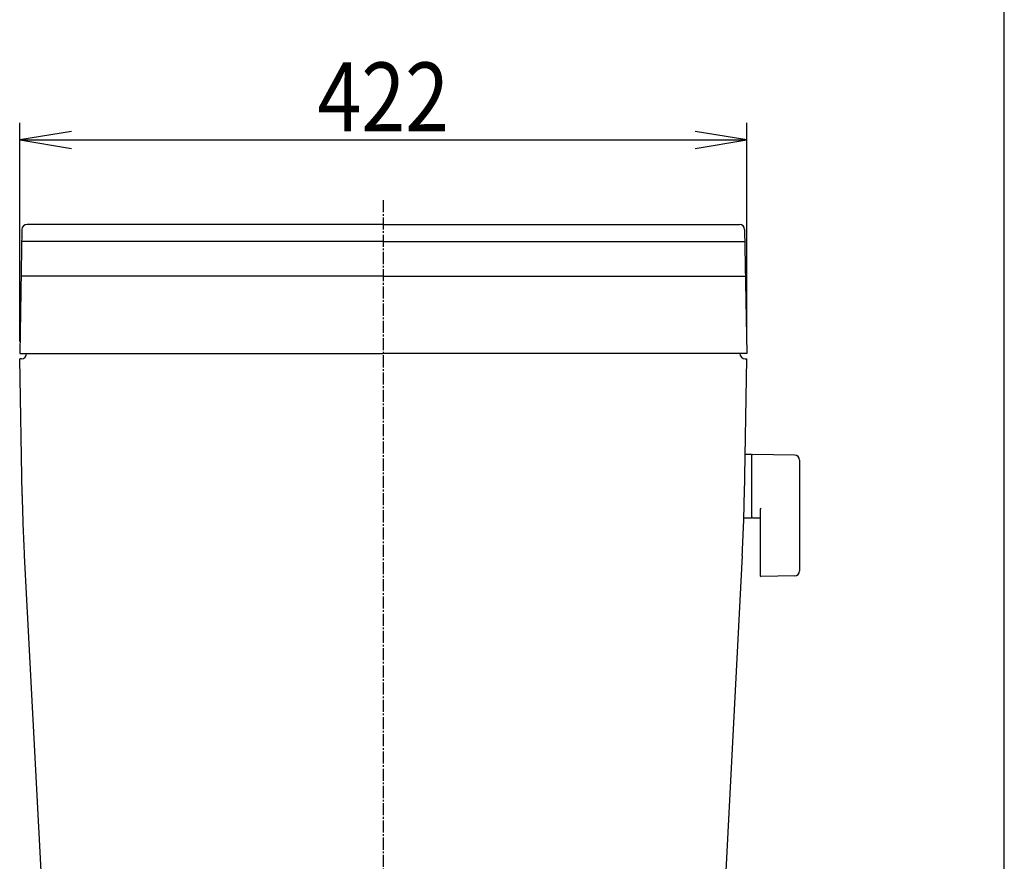
# Model space of a CAD drawing. Extents: x 0 to 2000, y 115 to 2915.
# Drawn here: x 1429 to 2000, y 1091 to 1580 of the extents above; entities that cross this region are included whole.
import ezdxf
from ezdxf.enums import TextEntityAlignment as Align

# ---------------------------------------------------------------- set-up
doc = ezdxf.new("R2010")
doc.units = 0
doc.header["$MEASUREMENT"] = 0
doc.linetypes.add('EXLTYPE3', pattern=[10, 7, -1, 1, -1])
doc.layers.get('0').update_dxf_attribs({"linetype": 'CONTINUOUS'})
for name, color, linetype in [('タンク', 7, 'CONTINUOUS'), ('便器', 7, 'CONTINUOUS'), ('寸法', 7, 'CONTINUOUS'), ('枠', 7, 'CONTINUOUS')]:
    doc.layers.add(name, color=color, linetype=linetype)
doc.styles.add('EXCADDIM2', font='monotxt', dxfattribs={"width": 0.84, "bigfont": 'extfont'})
doc.styles.add('EXCADSTD', font='monotxt', dxfattribs={"bigfont": 'extfont'})
doc.styles.get("Standard").update_dxf_attribs({"font": 'monotxt', "bigfont": 'extfont'})
doc.dimstyles.get("Standard").update_dxf_attribs({"dimtxt": 0.18, "dimasz": 0.18, "dimexe": 0.18, "dimexo": 0.0625, "dimgap": 0.09, "dimtad": 0, "dimtih": 1, "dimtoh": 1, "dimdec": 4, "dimzin": 0, "dimtxsty": 'STANDARD', "dimcen": 0.09, "dimazin": 3, "dimtfac": 1, "dimtdec": 4, "dimtmove": 0, "dimatfit": 3, "dimtolj": 1, "dimtzin": 0})

# ---------------------------------------------------------------- blocks, each defined once
blk = doc.blocks.new('*D32')
at = {"layer": '寸法', "color": 3, "linetype": 'CONTINUOUS'}
for p, q in [((1428.555162, 1393.000004), (1428.555162, 1520.000004)), ((1458.555162, 1515.000004), (1428.555162, 1510.000004)), ((1850.555162, 1510.000004), (1820.555162, 1515.000004)), ((1850.555162, 1393.000004), (1850.555162, 1520.000004)), ((1428.555162, 1510.000004), (1850.555162, 1510.000004)), ((1428.555162, 1510.000004), (1458.555162, 1505.000004)), ((1820.555162, 1505.000004), (1850.555162, 1510.000004))]:
    blk.add_line(p, q, dxfattribs=at)
at = {"layer": '寸法', "color": 2, "linetype": 'CONTINUOUS', "style": 'EXCADSTD', "width": 0.84}
blk.add_text('422', height=40, rotation=360, dxfattribs=at).set_placement((1639.555162, 1515.000004), align=Align.CENTER)
blk = doc.blocks.new('_EX_NORM')
at = {"color": 0, "linetype": 'CONTINUOUS'}
for q in [(-1, 0.166667), (-1, 0), (-1, -0.166667)]:
    blk.add_line((0, 0), q, dxfattribs=at)

msp = doc.modelspace()

# ---------------------------------------------------------------- linework, layer by layer
at = {"layer": 'タンク', "color": 7, "linetype": 'CONTINUOUS'}
for p, q in [((1429.812841, 1458.052361), (1428.555162, 1386.000004)), ((1639.555162, 1461.000004), (1432.812384, 1461.000004)), ((1639.555162, 1461.000004), (1846.29794, 1461.000004)), ((1849.297483, 1458.052361), (1850.555162, 1386.000004)), ((1639.555162, 1451.000004), (1429.689741, 1451.000004)), ((1639.555162, 1451.000004), (1849.420583, 1451.000004)), ((1639.555162, 1431.000004), (1429.34064, 1431.000004)), ((1639.555162, 1431.000004), (1849.769684, 1431.000004)), ((1428.555162, 1386.000004), (1639.555162, 1386.000004)), ((1429.992, 1303.683635), (1428.607527, 1383.000004)), ((1429.555162, 1383.000004), (1428.607527, 1383.000004)), ((1435.556228, 1386.000004), (1435.554096, 1385.877837)), ((1850.555162, 1386.000004), (1639.555162, 1386.000004)), ((1849.118324, 1303.683635), (1850.502797, 1383.000004)), ((1849.555162, 1383.000004), (1850.502797, 1383.000004)), ((1431.21016, 1268.800085), (1444.178151, 1021.356078)), ((1847.900164, 1268.800085), (1834.935661, 1021.422634))]:
    msp.add_line(p, q, dxfattribs=at)
for centre, radius, start, end in [((1432.812384, 1458.000004), 3, 90, 179), ((1846.29794, 1458.000004), 3, 1, 90), ((1642.255162, -2558.999996), 4011.704507, 90.038562, 90.038639), ((1636.855162, -2558.999996), 4011.704507, 89.961361, 89.961438), ((1636.855162, -2558.999996), 4011.704507, 89.961361, 89.961438), ((1429.555162, 1386.000004), 3, 270, 0), ((1849.555162, 1386.000004), 3, 180, 270), ((2429.839695, 1321.136041), 1000, 181, 183), ((849.270629, 1321.136041), 1000, 357, 359)]:
    msp.add_arc(centre, radius, start, end, dxfattribs=at)
at = {"layer": '便器', "color": 1, "linetype": 'EXLTYPE3'}
msp.add_line((1639.555162, 1475), (1639.555162, 544), dxfattribs=at)
at = {"layer": '便器', "color": 6, "linetype": 'CONTINUOUS'}
for p, q in [((1853.211121, 1327.49993), (1849.269012, 1327.49993)), ((1853.211121, 1327.49993), (1853.211121, 1290.49993)), ((1853.211121, 1326.583415), (1853.211121, 1291.598927)), ((1878.265856, 1327.053676), (1853.811121, 1327.49993)), ((1881.211121, 1324.054175), (1881.211121, 1259.945685)), ((1858.211121, 1295.07728), (1858.211121, 1257.507686)), ((1853.211121, 1290.49993), (1849.016318, 1290.49993)), ((1853.811121, 1290.682412), (1858.211121, 1290.60212)), ((1878.265856, 1256.946184), (1858.811121, 1256.591171))]:
    msp.add_line(p, q, dxfattribs=at)
for centre, radius, start, end in [((1854.211121, 1326.583415), 1, 113.578178, 180), ((1878.211121, 1324.054175), 3, 0, 88.954573), ((1854.211121, 1291.598927), 1, 180, 246.421822), ((1859.211121, 1295.07728), 1, 113.578178, 180), ((1859.211121, 1257.507686), 1, 180, 246.421822), ((1878.211121, 1259.945685), 3, 271.045427, 0)]:
    msp.add_arc(centre, radius, start, end, dxfattribs=at)
at = {"layer": '枠', "color": 7, "linetype": 'CONTINUOUS'}
msp.add_line((2000, 115), (2000, 2915), dxfattribs=at)

# ---------------------------------------------------------------- dimensions: what is measured, and where the dimension line sits
at = {"layer": '寸法', "color": 3, "linetype": 'CONTINUOUS'}
dim = msp.add_linear_dim(base=(1850.555162, 1510.000004), p1=(1428.555162, 1386.000004), p2=(1850.555162, 1386.000004), dimstyle='STANDARD', override={"dimtxt": 40, "dimasz": 30, "dimexe": 10, "dimexo": 7, "dimgap": 5, "dimtad": 1, "dimjust": 0, "dimtih": 0, "dimtoh": 0, "dimdec": 1, "dimzin": 8, "dimtxsty": 'EXCADDIM2', "dimblk1": '_EX_NORM', "dimblk2": '_EX_NORM', "dimsah": 1, "dimse1": 0, "dimse2": 0, "dimclrd": 3, "dimclre": 3, "dimclrt": 2, "dimtmove": 2}, dxfattribs=at)
dim.commit()
dim.dimension.update_dxf_attribs({"geometry": '*D32', "text_midpoint": (1639.555162, 1535.000004), "dimtype": 160})

doc.saveas('drawing.dxf')
